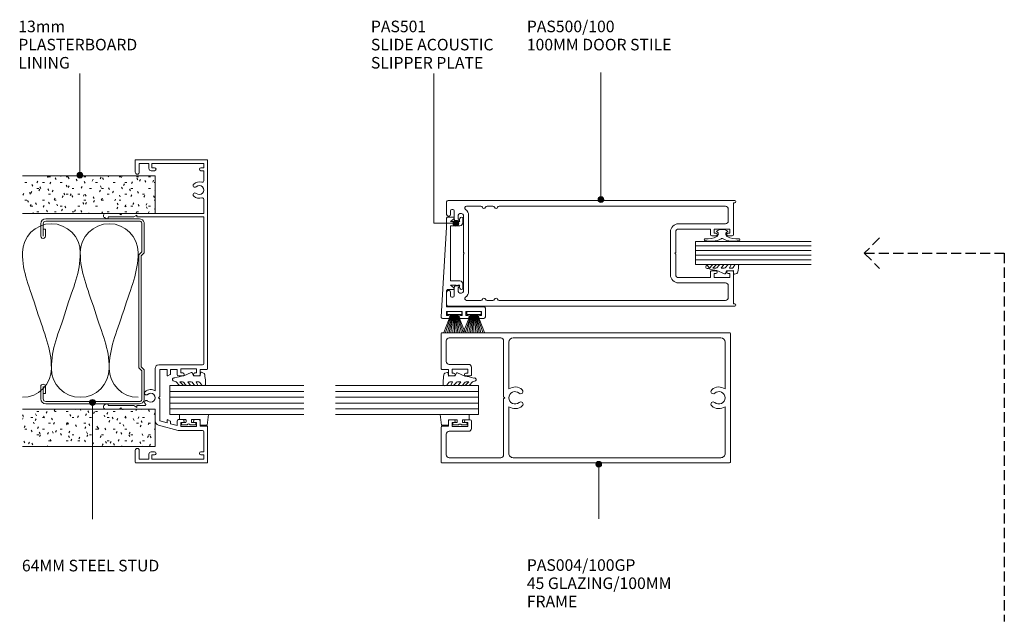
# Model space of a CAD drawing. Units: millimetres. Extents: x 744 to 1085, y 153 to 549.
# Drawn here: x 744 to 1084, y 343 to 549 of the extents above; entities that cross this region are included whole.
import ezdxf

# ---------------------------------------------------------------- set-up
doc = ezdxf.new("R2010")
doc.units = ezdxf.units.MM
doc.linetypes.add('Hidden', pattern=[5, 3.5, -1.5])
doc.layers.add('Potter', color=7, linetype='Continuous', lineweight=18)
doc.styles.add('Arial', font='arial.ttf', dxfattribs={"height": 4})

# ---------------------------------------------------------------- blocks, each defined once
blk = doc.blocks.new('PAS_032 - PAS_032-1476485-100MM DOOR _ SLIDER SYSTEM JAMBS')
at = {"layer": 'Potter', "lineweight": 9}
for p, q in [((-33.8, 35.24), (-33.8, 30.4)), ((-32.6, 25.54), (-32.6, 34.33)), ((-32.06, 35.08), (-32.38, 35.62)), ((32.38, 35.62), (32.06, 35.08)), ((32.6, 34.33), (32.6, 25.54)), ((33.8, 30.4), (33.8, 35.24)), ((-33.8, 30.4), (-33.4, 30)), ((-33.4, 30), (-33.8, 29.6)), ((-33.8, 29.6), (-33.8, 24.5)), ((33.4, 30), (33.8, 30.4)), ((33.8, 29.6), (33.4, 30)), ((33.8, 24.5), (33.8, 29.6)), ((-52.4, 24.8), (-52.4, 0.2)), ((-48.1, 25), (-52.2, 25)), ((-33.8, 24.5), (-33.8, 18.1)), ((-33.2, 24.5), (-32.6, 25.54)), ((-32.8, 24.5), (-33.2, 24.5)), ((-32.6, 21.64), (-32.6, 24.3)), ((32.6, 25.54), (33.2, 24.5)), ((32.6, 24.3), (32.6, 1.3)), ((33.2, 24.5), (32.8, 24.5)), ((33.8, 18.1), (33.8, 24.5)), ((52.2, 25), (48.1, 25)), ((52.4, 0.2), (52.4, 24.8)), ((-51.1, 20.3), (-51.1, 23.6)), ((-51.1, 23.6), (-48.1, 23.6)), ((48.1, 23.6), (51.1, 23.6)), ((51.1, 23.6), (51.1, 20.3)), ((-49.4, 20.3), (-51.1, 20.3)), ((-51.1, 1.3), (-51.1, 19.3)), ((-51.1, 19.3), (-49.6, 19.3)), ((-49.6, 19.3), (-49.6, 18.3)), ((-48.6, 18.3), (-48.6, 19.5)), ((-33.8, 18.1), (-37.88, 18.1)), ((-19.75, 18.1), (-27.48, 18.1)), ((33.8, 1.3), (33.8, 18.1)), ((48.6, 19.5), (48.6, 18.3)), ((51.1, 20.3), (49.4, 20.3)), ((49.6, 18.3), (49.6, 19.3)), ((49.6, 19.3), (51.1, 19.3)), ((51.1, 19.3), (51.1, 1.3)), ((-39.38, 16.95), (-41.2, 10.15)), ((-38.57, 14), (-37.88, 16.55)), ((-37.65, 14), (-38.57, 14)), ((-37.94, 12.9), (-37.48, 13.7)), ((-37.88, 16.55), (-30.28, 16.55)), ((-30.28, 16.55), (-29.88, 16.95)), ((-29.88, 16.95), (-29.48, 16.55)), ((-29.48, 16.55), (-20.1, 16.55)), ((-22.27, 13.7), (-21.81, 12.9)), ((-20.1, 14), (-22.1, 14)), ((-20.1, 16.55), (-20.1, 14)), ((-18.55, 1.8), (-18.55, 16.9)), ((-39.5, 10.5), (-38.89, 12.8)), ((-37.95, 10.5), (-39.5, 10.5)), ((-38.89, 12.8), (-38.11, 12.8)), ((-20.1, 10.5), (-21.8, 10.5)), ((-21.64, 12.8), (-20.1, 12.8)), ((-20.1, 12.8), (-20.1, 10.5)), ((-41.2, 10.15), (-41.2, 1.8)), ((-39.85, 3.8), (-39.85, 9.2)), ((-39.85, 9.2), (-38.45, 9.2)), ((-38.45, 9.2), (-38.45, 8.6)), ((-37.45, 8.6), (-37.45, 10)), ((-22.3, 10), (-22.3, 8.6)), ((-21.3, 8.6), (-21.3, 9.2)), ((-21.3, 9.2), (-19.9, 9.2)), ((-19.9, 9.2), (-19.9, 3.8)), ((-38.45, 3.8), (-39.85, 3.8)), ((-38.45, 4.4), (-38.45, 3.8)), ((-37.45, 3), (-37.45, 4.4)), ((-22.3, 4.4), (-22.3, 3)), ((-21.3, 3.8), (-21.3, 4.4)), ((-19.9, 3.8), (-21.3, 3.8)), ((-49.6, 1.3), (-51.1, 1.3)), ((-49.6, 2.3), (-49.6, 1.3)), ((-48.6, 1.3), (-48.6, 2.3)), ((-41.7, 1.3), (-48.6, 1.3)), ((-39.65, 0.2), (-39.65, 2.5)), ((-39.65, 2.5), (-37.95, 2.5)), ((-21.8, 2.5), (-20.1, 2.5)), ((-20.1, 2.5), (-20.1, 0.2)), ((32.6, 1.3), (-18.05, 1.3)), ((38.72, 1.3), (33.8, 1.3)), ((48.6, 1.3), (45.08, 1.3)), ((48.6, 2.3), (48.6, 1.3)), ((49.6, 1.3), (49.6, 2.3)), ((51.1, 1.3), (49.6, 1.3)), ((-52.2, 0), (-39.85, 0)), ((-19.9, 0), (52.2, 0))]:
    blk.add_line(p, q, dxfattribs=at)
for centre, radius, start, end in [((-33.04, 35.24), 0.761, 30, 180), ((-32.5, 34.83), 0.5, 270, 30), ((32.5, 34.83), 0.5, 150, 270), ((33.04, 35.24), 0.761, 0, 150), ((-52.2, 24.8), 0.2, 90, 180), ((-48.1, 24.3), 0.7, 270, 90), ((-32.8, 24.3), 0.2, 0, 90), ((32.8, 24.3), 0.2, 90, 180), ((48.1, 24.3), 0.7, 90, 270), ((52.2, 24.8), 0.2, 0, 90), ((-32.3, 21.64), 0.3, 180, 328.3483), ((-31.49, 21.15), 0.65, 317.1848, 148.3483), ((-29.88, 19.65), 1.55, 137.1848, 42.8152), ((-28.26, 21.15), 0.65, 42.8152, 222.8152), ((-29.88, 19.65), 2.85, 327.0532, 42.8152), ((-49.1, 18.3), 0.5, 180, 0), ((-49.4, 19.5), 0.8, 0, 90), ((-37.88, 16.55), 1.55, 90, 165), ((-19.75, 16.9), 1.2, 0, 90), ((49.4, 19.5), 0.8, 90, 180), ((49.1, 18.3), 0.5, 180, 0), ((-37.65, 13.8), 0.2, 330, 90), ((-22.1, 13.8), 0.2, 90, 210), ((-38.11, 13), 0.2, 270, 330), ((-37.95, 10), 0.5, 0, 90), ((-21.8, 10), 0.5, 90, 180), ((-21.64, 13), 0.2, 210, 270), ((-37.95, 8.6), 0.5, 180, 0), ((-21.8, 8.6), 0.5, 180, 0), ((-37.95, 4.4), 0.5, 0, 180), ((-21.8, 4.4), 0.5, 0, 180), ((41.9, 2.85), 2.85, 137.1848, 198.2662), ((40.28, 4.35), 0.65, 317.1848, 137.1848), ((41.9, 2.85), 1.55, 137.1848, 42.8152), ((43.51, 4.35), 0.65, 42.8152, 222.8152), ((41.9, 2.85), 2.85, 341.7338, 42.8152), ((-52.2, 0.2), 0.2, 180, 270), ((-49.1, 2.3), 0.5, 0, 180), ((-41.7, 1.8), 0.5, 270, 360), ((-39.85, 0.2), 0.2, 270, 0), ((-37.95, 3), 0.5, 270, 0), ((-21.8, 3), 0.5, 180, 270), ((-19.9, 0.2), 0.2, 180, 270), ((-18.05, 1.8), 0.5, 180, 270), ((38.72, 1.8), 0.5, 270, 18.2662), ((45.08, 1.8), 0.5, 161.7338, 270), ((49.1, 2.3), 0.5, 0, 180), ((52.2, 0.2), 0.2, 270, 0)]:
    blk.add_arc(centre, radius, start, end, dxfattribs=at)
blk = doc.blocks.new('PAS_501 - PAS_501-1012509-100MM DOOR _ SLIDER SYSTEM JAMBS')
at = {"layer": 'Potter', "lineweight": 9}
for p, q in [((0, 12.8), (0, 14.8)), ((0.53, 15.3), (31.55, 13.4)), ((1, 13.4), (1, 12.8)), ((2.4, 13.4), (1, 13.4)), ((2.4, 8), (2.4, 13.4)), ((4, 13.4), (4, 0.5)), ((9.5, 13.4), (4, 13.4)), ((10, 11.05), (10, 12.9)), ((11.55, 12), (10.53, 10.86)), ((11.55, 10.33), (11.55, 12)), ((12.95, 12), (12.95, 8.8)), ((22.5, 12), (12.95, 12)), ((32.05, 12), (22.5, 12)), ((31.55, 13.4), (34.7, 13.4)), ((32.05, 8.8), (32.05, 12)), ((33.45, 12), (33.45, 10.33)), ((34.47, 10.86), (33.45, 12)), ((35, 13.1), (35, 11.05)), ((0, 7.2), (0, 8.6)), ((0, 6.1), (0, 7.2)), ((1, 8.6), (1, 8)), ((1, 8), (2.4, 8)), ((11.95, 7.8), (10.5, 7.8)), ((11.55, 8.8), (11.55, 9.27)), ((34.5, 7.8), (33.05, 7.8)), ((33.45, 9.27), (33.45, 8.8)), ((1, 6.7), (1, 6.1)), ((2.4, 6.7), (1, 6.7)), ((2.4, 1.3), (2.4, 6.7)), ((0, 0.5), (0, 1.9)), ((3.5, 0), (0.5, 0)), ((1, 1.9), (1, 1.3)), ((1, 1.3), (2.4, 1.3))]:
    blk.add_line(p, q, dxfattribs=at)
for centre, radius, start, end in [((0.5, 14.8), 0.5, 86.5, 180), ((0.5, 12.8), 0.5, 180, 0), ((9.5, 12.9), 0.5, 0, 90), ((10.3, 11.05), 0.3, 180, 321.4644), ((12.4, 9.8), 1, 148.2117, 211.7883), ((32.6, 9.8), 1, 328.2117, 31.7883), ((34.7, 11.05), 0.3, 218.5356, 0), ((34.7, 13.1), 0.3, 0, 90), ((0.5, 8.6), 0.5, 0, 180), ((10.5, 8.3), 0.5, 90.2049, 270), ((11.02, 7.95), 1, 58.3318, 121.7887), ((11.95, 8.8), 1, 270, 0), ((33.05, 8.8), 1, 180, 270), ((33.98, 7.95), 1, 58.2113, 121.6682), ((34.5, 8.3), 0.5, 270, 89.7951), ((0.5, 6.1), 0.5, 180, 0), ((0.5, 1.9), 0.5, 0, 180), ((0.5, 0.5), 0.5, 180, 270), ((3.5, 0.5), 0.5, 270, 0)]:
    blk.add_arc(centre, radius, start, end, dxfattribs=at)
blk = doc.blocks.new('PAS_Glazing Panel - Potters Glazing Panel 8mm-1026910-100MM DOOR _ SLIDER SYSTEM JAMBS')
at = {"layer": 'Potter'}
for p, q in [((-10, 0), (-10, -49.36)), ((0, 0), (-10, 0)), ((0, 0), (0, -49.36))]:
    blk.add_line(p, q, dxfattribs=at)
at = {"layer": 'Potter', "lineweight": 9}
for p, q in [((-8, 0), (-8, -49.36)), ((-6, 0), (-6, -49.36)), ((-4, 0), (-4, -49.36)), ((-2, 0), (-2, -49.36))]:
    blk.add_line(p, q, dxfattribs=at)
blk = doc.blocks.new('PAS_Glazing Panel - Potters Glazing Panel 8mm-1026911-100MM DOOR _ SLIDER SYSTEM JAMBS')
at = {"layer": 'Potter'}
for p, q in [((-10, 0), (-10, 46.28)), ((0, 0), (0, 46.28)), ((0, 0), (-10, 0))]:
    blk.add_line(p, q, dxfattribs=at)
at = {"layer": 'Potter', "lineweight": 9}
for p, q in [((-8, 0), (-8, 46.28)), ((-6, 0), (-6, 46.28)), ((-4, 0), (-4, 46.28)), ((-2, 0), (-2, 46.28))]:
    blk.add_line(p, q, dxfattribs=at)
blk = doc.blocks.new('PAS_Glazing Panel - Potters Glazing Panel 8mm-1026913-100MM DOOR _ SLIDER SYSTEM JAMBS')
at = {"layer": 'Potter'}
for p, q in [((-8, 0), (-8, 40)), ((0, 0), (0, 40)), ((0, 0), (-8, 0))]:
    blk.add_line(p, q, dxfattribs=at)
at = {"layer": 'Potter', "lineweight": 9}
for p, q in [((-6.4, 0), (-6.4, 40)), ((-4.8, 0), (-4.8, 40)), ((-3.2, 0), (-3.2, 40)), ((-1.6, 0), (-1.6, 40))]:
    blk.add_line(p, q, dxfattribs=at)
blk = doc.blocks.new('PAS_Rubber Seal 2 - ACE Captive Wedge-1419488-100MM DOOR _ SLIDER SYSTEM JAMBS')
at = {"layer": 'Potter', "lineweight": 9}
for p, q in [((-1.8, 3.25), (-3.56, 3.25)), ((-3.56, 3.25), (-3.56, -6.84)), ((-1.8, 1.1), (-1.8, 3.25)), ((-1.6, 0.9), (-1, 0.9)), ((-0.8, 2.3), (-0.8, 1.1)), ((-0.6, 2.5), (-0.2, 2.5)), ((0, 2.3), (0, 0.5)), ((-1.8, -4), (-1.8, -1.1)), ((-1, -0.9), (-1.6, -0.9)), ((-0.8, -2.3), (-0.8, -1.1)), ((-0.6, -2.5), (-0.2, -2.5)), ((0, -2.3), (0, -0.5)), ((-3.56, -6.84), (0.15, -6.4)), ((-1.8, -4), (0.15, -4)), ((0.15, -4), (0.15, -6.4))]:
    blk.add_line(p, q, dxfattribs=at)
for centre, radius, start, end in [((-1.6, 1.1), 0.2, 180, 270), ((-1, 1.1), 0.2, 270, 0), ((-0.6, 2.3), 0.2, 90, 180), ((0.27, 0), 0.567, 118.0725, 241.9275), ((-0.2, 2.3), 0.2, 360, 90), ((-1.6, -1.1), 0.2, 90, 180), ((-1, -1.1), 0.2, 360, 90), ((-0.6, -2.3), 0.2, 180, 270), ((-0.2, -2.3), 0.2, 270, 0)]:
    blk.add_arc(centre, radius, start, end, dxfattribs=at)
blk = doc.blocks.new('PAS_Rubber Seal 2 - ACE Captive Wedge-1419489-100MM DOOR _ SLIDER SYSTEM JAMBS')
at = {"layer": 'Potter', "lineweight": 9}
for p, q in [((-3.55, 6.84), (0.15, 6.4)), ((-3.55, -3.25), (-3.55, 6.84)), ((-1.8, 4), (0.15, 4)), ((-1.8, 4), (-1.8, 1.1)), ((0.15, 4), (0.15, 6.4)), ((-1, 0.9), (-1.6, 0.9)), ((-0.8, 2.3), (-0.8, 1.1)), ((-0.6, 2.5), (-0.2, 2.5)), ((0, 2.3), (0, 0.5)), ((-1.8, -3.25), (-3.55, -3.25)), ((-1.8, -1.1), (-1.8, -3.25)), ((-1.6, -0.9), (-1, -0.9)), ((-0.8, -2.3), (-0.8, -1.1)), ((-0.6, -2.5), (-0.2, -2.5)), ((0, -2.3), (0, -0.5))]:
    blk.add_line(p, q, dxfattribs=at)
for centre, radius, start, end in [((-1.6, 1.1), 0.2, 180, 270), ((-1, 1.1), 0.2, 270, 0), ((-0.6, 2.3), 0.2, 90, 180), ((0.27, 0), 0.567, 118.0725, 241.9275), ((-0.2, 2.3), 0.2, 0, 90), ((-1.6, -1.1), 0.2, 90, 180), ((-1, -1.1), 0.2, 360, 90), ((-0.6, -2.3), 0.2, 180, 270), ((-0.2, -2.3), 0.2, 270, 0)]:
    blk.add_arc(centre, radius, start, end, dxfattribs=at)
blk = doc.blocks.new('PAS_Rubber Seal 3 - PAS_Rubber Seal 2-471764-100MM DOOR _ SLIDER SYSTEM JAMBS')
at = {"layer": 'Potter', "lineweight": 9}
for p, q in [((-2, 1.46), (-2.18, 1.57)), ((-1.29, 1.3), (-1.57, 1.3)), ((-0.65, 1.94), (-1.09, 1.39)), ((-2.18, -1.57), (-2, -1.46)), ((-1.57, -1.3), (-1.29, -1.3)), ((-1.09, -1.39), (-0.65, -1.94))]:
    blk.add_line(p, q, dxfattribs=at)
for centre, radius, start, end in [((3.4, 3.88), 7.47, 164.0314, 208.0734), ((-3.5, 5.85), 0.299, 355.2228, 164.0314), ((4.3, 5.2), 7.53, 175.2228, 207.1791), ((-3.56, 0), 0.518, 0, 44.7315), ((-3.56, 0), 0.518, 315.2685, 360), ((-1.85, 2.14), 0.66, 214.8596, 240.0723), ((-1.57, 1.94), 0.648, 228.2892, 270), ((-1.29, 1.56), 0.259, 270, 321.3402), ((-2.62, 0.21), 2.62, 355.4591, 41.4108), ((3.4, -3.88), 7.47, 151.9266, 195.9686), ((4.3, -5.2), 7.53, 152.8209, 184.7772), ((-1.85, -2.14), 0.66, 119.9277, 145.1404), ((-1.57, -1.94), 0.648, 90, 131.7108), ((-1.29, -1.56), 0.259, 38.6598, 90), ((-2.62, -0.21), 2.62, 318.5892, 4.5409), ((-3.5, -5.85), 0.299, 195.9686, 4.7772)]:
    blk.add_arc(centre, radius, start, end, dxfattribs=at)
blk = doc.blocks.new('PAS_Rubber Seal 1 - PAS_Rubber Seal-1645575-100MM DOOR _ SLIDER SYSTEM JAMBS')
at = {"layer": 'Potter', "lineweight": 9}
for p, q in [((-3.96, 7.01), (-5.05, 5.98)), ((-3.96, 7.01), (-3.67, 7.75)), ((-5.24, 4.53), (-3.95, 5.75)), ((-5.24, 5.39), (-5.24, 4.53)), ((-4.26, 4.23), (-4.81, 3.85)), ((-3.95, 5.75), (-3.95, 4.78)), ((-0.73, 1.82), (-1.85, 4.38)), ((-5.24, 3.09), (-5.24, 2.03)), ((-5.24, 2.03), (-3.95, 2.94)), ((-5.24, 0.17), (-5.24, -0.5)), ((-5.24, -0.5), (-3.96, 0.07)), ((-4.35, 1.26), (-5, 0.74)), ((-3.96, 0.07), (-3.95, -0.79)), ((-3.95, 2.94), (-3.95, 1.86)), ((-1.87, -1.33), (-1.8, 1.07)), ((-1.8, 1.07), (-0.85, 1.44)), ((-5.24, -2.09), (-5.24, -2.83)), ((-4.18, -1.19), (-5.09, -1.83)), ((-4.89, -3.11), (-3.92, -3.13)), ((-0.82, -1.39), (-1.87, -1.33)), ((-0.87, -2.49), (-0.61, -1.7))]:
    blk.add_line(p, q, dxfattribs=at)
for centre, radius, start, end in [((-3.09, 7.68), 0.583, 337.1747, 172.8985), ((-28.73, -0.15), 27.26, 9.5715, 16.1904), ((-4.53, 5.49), 0.718, 136.4771, 188.2795), ((-4.4, 3.11), 0.839, 119.0494, 181.6881), ((-4.79, 4.89), 0.849, 308.623, 352.5444), ((-4.6, 0.24), 0.645, 129.403, 186.0733), ((-4.76, 1.97), 0.824, 300.0622, 352.109), ((-0.95, 1.68), 0.26, 291.2413, 33.4427), ((-4.99, -2.05), 0.246, 113.9944, 189.2347), ((-4.95, -2.83), 0.288, 180, 282.9366), ((-4.27, -0.87), 0.334, 286.6955, 14.3293), ((-4.89, 16), 19.16, 272.9313, 280.4115), ((-1.39, -2.28), 0.558, 265.6298, 338.3563), ((-0.84, -1.63), 0.24, 341.5568, 85.8486)]:
    blk.add_arc(centre, radius, start, end, dxfattribs=at)
blk = doc.blocks.new('PAS_Rubber Seal 1 - PAS_Rubber Seal-1645525-100MM DOOR _ SLIDER SYSTEM JAMBS')
at = {"layer": 'Potter', "lineweight": 9}
for p, q in [((-5.17, 2.09), (-5.17, 2.83)), ((-5.17, -0.17), (-5.17, 0.5)), ((-5.17, 0.5), (-3.89, -0.07)), ((-4.11, 1.19), (-5.03, 1.83)), ((-4.82, 3.11), (-3.92, 3.13)), ((-3.89, -0.07), (-3.88, 0.79)), ((-0.82, 1.39), (-1.87, 1.33)), ((-1.87, 1.33), (-1.8, -1.07)), ((-0.87, 2.49), (-0.61, 1.7)), ((-5.17, -3.09), (-5.17, -2.03)), ((-5.17, -2.03), (-3.88, -2.94)), ((-4.29, -1.26), (-4.94, -0.74)), ((-3.88, -2.94), (-3.88, -1.86)), ((-0.73, -1.82), (-1.85, -4.38)), ((-1.8, -1.07), (-0.85, -1.44)), ((-5.17, -5.39), (-5.17, -4.53)), ((-5.17, -4.53), (-3.88, -5.75)), ((-3.89, -7.01), (-4.98, -5.98)), ((-4.2, -4.23), (-4.74, -3.85)), ((-3.88, -5.75), (-3.88, -4.78)), ((-3.89, -7.01), (-3.67, -7.75))]:
    blk.add_line(p, q, dxfattribs=at)
for centre, radius, start, end in [((-4.93, 2.05), 0.246, 170.7653, 246.0056), ((-4.89, 2.83), 0.288, 77.0634, 180), ((-4.21, 0.87), 0.334, 345.6707, 73.3045), ((-4.89, -16), 19.16, 79.5885, 87.0687), ((-1.39, 2.28), 0.558, 21.6437, 94.3702), ((-0.84, 1.63), 0.24, 274.1514, 18.4432), ((-4.53, -0.24), 0.645, 173.9267, 230.597), ((-4.34, -3.11), 0.839, 178.3119, 240.9506), ((-4.7, -1.97), 0.824, 7.891, 59.9378), ((-0.95, -1.68), 0.26, 326.5573, 68.7587), ((-4.46, -5.49), 0.718, 171.7205, 223.5229), ((-4.73, -4.89), 0.849, 7.4556, 51.377), ((-28.73, 0.15), 27.26, 343.8096, 350.4285), ((-3.09, -7.68), 0.583, 187.1015, 22.8253)]:
    blk.add_arc(centre, radius, start, end, dxfattribs=at)
blk = doc.blocks.new('USG 64mm Steel Stud Profile - USG 64mm Steel Stud Profile-184989-100MM DOOR _ SLIDER SYSTEM JAMBS')
at = {"layer": 'Potter', "lineweight": 9}
for p, q in [((-32, -1.72), (-32, -34.11)), ((-31.2, -1.72), (-31.2, -34.07)), ((-30.68, -0.08), (-20.27, -0.08)), ((-20.6, -0.88), (-30.58, -0.88)), ((-19.57, -1.91), (-20.6, -0.88)), ((-19.24, -1.11), (-20.27, -0.08)), ((19.57, -1.91), (-19.57, -1.91)), ((-19.24, -1.11), (19.24, -1.11)), ((19.24, -1.11), (20.27, -0.08)), ((20.6, -0.88), (19.57, -1.91)), ((30.68, -0.08), (20.27, -0.08)), ((30.58, -0.88), (20.6, -0.88)), ((31.2, -34.07), (31.2, -1.72)), ((32, -1.72), (32, -34.11)), ((-30.28, -35.82), (-25.99, -35.82)), ((-25.99, -35.02), (-30.25, -35.02)), ((-28.43, -34.22), (-25.99, -34.22)), ((-28.43, -34.22), (-28.43, -35.02)), ((25.99, -34.22), (28.43, -34.22)), ((25.99, -35.02), (30.25, -35.02)), ((25.99, -35.82), (30.28, -35.82)), ((28.43, -34.22), (28.43, -35.02))]:
    blk.add_line(p, q, dxfattribs=at)
for centre, radius, start, end in [((-30.32, -1.72), 1.68, 102.1871, 180), ((-30.32, -1.72), 0.876, 106.8844, 180), ((30.32, -1.72), 0.876, 0, 73.1156), ((30.32, -1.72), 1.68, 360, 77.8129), ((-30.13, -33.94), 1.88, 185.1445, 265.1975), ((-30.13, -33.94), 1.08, 186.7885, 263.663), ((-25.99, -35.02), 0.8, 270, 90), ((25.99, -35.02), 0.8, 90, 270), ((30.13, -33.94), 1.08, 276.337, 353.2115), ((30.13, -33.94), 1.88, 274.8025, 354.8555)]:
    blk.add_arc(centre, radius, start, end, dxfattribs=at)
blk = doc.blocks.new('PAS_Plasterboard - 13mm-1234705-100MM DOOR _ SLIDER SYSTEM JAMBS')
at = {"layer": 'Potter', "lineweight": 9}
h = blk.add_hatch(dxfattribs=at)
h.set_pattern_fill('FP_3', color=256, style=0, pattern_type=2)
h.set_pattern_definition([(270, (-494.931, 790.606), (2.032, -8.128), [0.671, -5.425, 0.671, -5.425, -32.512]), (270, (-494.931, 790.606), (2.032, -8.128), [-12.192, 0.671, -11.521, 0.671, -5.425, -14.224]), (270, (-494.931, 790.606), (2.032, -8.128), [-30.48, 0.671, -3.393, 0.671, -9.489]), (30, (-493.915, 787.558), (6.0230545, 5.8237636), [0.671, -5.425, 0.671, -5.425, -32.512]), (30, (-493.915, 787.558), (6.0230545, 5.8237636), [-12.192, 0.671, -11.521, 0.671, -5.425, -14.224]), (30, (-493.915, 787.558), (6.0230545, 5.8237636), [-30.48, 0.671, -3.393, 0.671, -9.489]), (150, (-489.851, 786.542), (-8.0550545, 2.3042364), [0.671, -5.425, 0.671, -5.425, -32.512]), (150, (-489.851, 786.542), (-8.0550545, 2.3042364), [-12.192, 0.671, -11.521, 0.671, -5.425, -14.224]), (150, (-489.851, 786.542), (-8.0550545, 2.3042364), [-30.48, 0.671, -3.393, 0.671, -9.489])])
h.paths.add_polyline_path([(-13, 0), (0, 0), (0, 45.9), (-13, 45.9)], flags=0)
at = {"layer": 'Potter'}
for p, q in [((-13, 45.9), (-13, 0)), ((-13, 0), (-13, 45.9)), ((0, 0), (0, 45.9)), ((0, 0), (0, 45.9)), ((0, 0), (-13, 0)), ((0, 0), (-6.5, 0))]:
    blk.add_line(p, q, dxfattribs=at)
blk = doc.blocks.new('PAS_500-100 - PAS_500-100-464615-100MM DOOR _ SLIDER SYSTEM JAMBS')
at = {"layer": 'Potter', "lineweight": 9}
for p, q in [((-18.25, 99.5), (-18.25, 0.37)), ((-13.4, 100), (-17.75, 100)), ((-12.9, 99.15), (-12.9, 99.5)), ((12.9, 99.5), (12.9, 99.15)), ((17.75, 100), (13.4, 100)), ((18.25, 0.37), (18.25, 99.5)), ((-15.15, 97.85), (-15.15, 98.15)), ((-14.65, 98.65), (-13.4, 98.65)), ((-11.75, 97.35), (-14.65, 97.35)), ((-13.75, 94.8), (-13.75, 95.4)), ((-13.15, 96), (-11.85, 96)), ((-11.25, 96), (-11.25, 96.85)), ((11.25, 96.85), (11.25, 96)), ((14.65, 97.35), (11.75, 97.35)), ((11.85, 96), (13.15, 96)), ((13.4, 98.65), (14.65, 98.65)), ((13.75, 95.4), (13.75, 94.8)), ((15.15, 98.15), (15.15, 97.85)), ((-16.25, 93.14), (-16.25, 88.19)), ((-0.3, 94.2), (-13.15, 94.2)), ((13.15, 92.4), (-13.15, 92.4)), ((0, 93.9), (-0.3, 94.2)), ((0.3, 94.2), (0, 93.9)), ((13.15, 94.2), (0.3, 94.2)), ((16.25, 88.19), (16.25, 93.14)), ((-16.25, 86.01), (-16.25, 83.99)), ((16.25, 83.99), (16.25, 86.01)), ((-16.25, 81.81), (-16.25, 3.6)), ((16.25, 3.6), (16.25, 81.81)), ((-7.4, 22.6), (7.4, 22.6)), ((-0.3, 20.8), (-7.4, 20.8)), ((-0.3, 20.8), (0, 21.1)), ((0, 21.1), (0.3, 20.8)), ((0.3, 20.8), (7.4, 20.8)), ((-10.2, 3.6), (-10.2, 19.8)), ((-8.4, 8.8), (-8.4, 19.8)), ((8.4, 19.8), (8.4, 8.8)), ((10.2, 19.8), (10.2, 3.6)), ((-6.5, 8.8), (-8.4, 8.8)), ((-8.4, 2.1), (-8.4, 7.5)), ((-8.4, 7.5), (-7, 7.5)), ((-7, 7.5), (-7, 6.9)), ((-6, 6.9), (-6, 8.3)), ((6, 8.3), (6, 6.9)), ((8.4, 8.8), (6.5, 8.8)), ((7, 6.9), (7, 7.5)), ((7, 7.5), (8.4, 7.5)), ((8.4, 7.5), (8.4, 2.1)), ((-17.5, 0.37), (-17.5, 0.8)), ((-17.5, 0.8), (-6.5, 0.8)), ((-15.25, 2.6), (-11.2, 2.6)), ((-7, 2.1), (-8.4, 2.1)), ((-7, 2.7), (-7, 2.1)), ((-6, 1.3), (-6, 2.7)), ((6, 2.7), (6, 1.3)), ((6.5, 0.8), (17.5, 0.8)), ((7, 2.1), (7, 2.7)), ((8.4, 2.1), (7, 2.1)), ((11.2, 2.6), (15.25, 2.6)), ((17.5, 0.8), (17.5, 0.37))]:
    blk.add_line(p, q, dxfattribs=at)
for centre, radius, start, end in [((-17.75, 99.5), 0.5, 90, 180), ((-13.4, 99.5), 0.5, 0, 90), ((-13.4, 99.15), 0.5, 270, 0), ((13.4, 99.5), 0.5, 90, 180), ((13.4, 99.15), 0.5, 180, 270), ((17.75, 99.5), 0.5, 0, 90), ((-14.65, 98.15), 0.5, 90, 180), ((-14.65, 97.85), 0.5, 180, 270), ((-13.15, 95.4), 0.6, 90, 180), ((-11.55, 96), 0.3, 180, 360), ((-11.75, 96.85), 0.5, 0, 90), ((11.75, 96.85), 0.5, 90, 180), ((11.55, 96), 0.3, 180, 0), ((13.15, 95.4), 0.6, 0, 90), ((14.65, 98.15), 0.5, 0, 90), ((14.65, 97.85), 0.5, 270, 0), ((-15.65, 93.14), 0.6, 33.5573, 180), ((-13.15, 94.8), 2.4, 213.5573, 270), ((-13.15, 94.8), 0.6, 180, 270), ((13.15, 94.8), 0.6, 270, 0), ((13.15, 94.8), 2.4, 270, 326.4427), ((15.65, 93.14), 0.6, 0, 146.4427), ((-15.65, 88.19), 0.6, 180, 245.3757), ((-15.65, 86.01), 0.6, 114.6243, 180), ((-16.15, 87.1), 0.6, 294.6243, 65.3757), ((16.15, 87.1), 0.6, 114.6243, 245.3757), ((15.65, 88.19), 0.6, 294.6243, 0), ((15.65, 86.01), 0.6, 0, 65.3757), ((-15.65, 83.99), 0.6, 180, 245.3757), ((-15.65, 81.81), 0.6, 114.6243, 180), ((-16.15, 82.9), 0.6, 294.6243, 65.3757), ((16.15, 82.9), 0.6, 114.6243, 245.3757), ((15.65, 83.99), 0.6, 294.6243, 0), ((15.65, 81.81), 0.6, 0, 65.3757), ((-7.4, 19.8), 2.8, 90, 180), ((-7.4, 19.8), 1, 90, 180), ((7.4, 19.8), 2.8, 360, 90), ((7.4, 19.8), 1, 0, 90), ((-6.5, 6.9), 0.5, 180, 360), ((-6.5, 8.3), 0.5, 360, 90), ((6.5, 8.3), 0.5, 90, 180), ((6.5, 6.9), 0.5, 180, 360), ((-15.25, 3.6), 1, 180, 270), ((-11.2, 3.6), 1, 270, 0), ((11.2, 3.6), 1, 180, 270), ((15.25, 3.6), 1, 270, 0), ((-17.88, 0.37), 0.375, 180, 360), ((-6.5, 2.7), 0.5, 360, 180), ((-6.5, 1.3), 0.5, 270, 0), ((6.5, 2.7), 0.5, 360, 180), ((6.5, 1.3), 0.5, 180, 270), ((17.87, 0.37), 0.375, 180, 0)]:
    blk.add_arc(centre, radius, start, end, dxfattribs=at)
blk = doc.blocks.new('PAS_Rubber Seal 1 - PAS_Rubber Seal-1645496-100MM DOOR _ SLIDER SYSTEM JAMBS')
at = {"layer": 'Potter', "lineweight": 9}
for p, q in [((-3.96, 2.09), (-3.96, 2.83)), ((-3.96, -0.17), (-3.96, 0.5)), ((-3.96, 0.5), (-2.67, -0.07)), ((-3.6, 3.11), (-3.92, 3.13)), ((-2.89, 1.19), (-3.81, 1.83)), ((-2.67, -0.07), (-2.67, 0.79)), ((-0.82, 1.39), (-1.87, 1.33)), ((-1.87, 1.33), (-1.8, -1.07)), ((-0.87, 2.49), (-0.61, 1.7)), ((-3.96, -3.09), (-3.96, -2.03)), ((-3.96, -2.03), (-2.67, -2.94)), ((-3.07, -1.26), (-3.72, -0.74)), ((-2.67, -2.94), (-2.67, -1.86)), ((-0.73, -1.82), (-1.85, -4.38)), ((-1.8, -1.07), (-0.85, -1.44)), ((-3.96, -5.39), (-3.96, -4.53)), ((-3.96, -4.53), (-2.67, -5.75)), ((-2.67, -7.01), (-3.77, -5.98)), ((-2.98, -4.23), (-3.52, -3.85)), ((-2.67, -5.75), (-2.67, -4.78)), ((-2.67, -7.01), (-3.67, -7.75))]:
    blk.add_line(p, q, dxfattribs=at)
for centre, radius, start, end in [((-3.67, 2.83), 0.288, 77.0634, 180), ((-3.71, 2.05), 0.246, 170.7653, 246.0056), ((-4.89, -16), 19.16, 79.5885, 87.0687), ((-2.99, 0.87), 0.334, 345.6707, 73.3045), ((-1.39, 2.28), 0.558, 21.6437, 94.3702), ((-0.84, 1.63), 0.24, 274.1514, 18.4432), ((-3.31, -0.24), 0.645, 173.9267, 230.597), ((-3.12, -3.11), 0.839, 178.3119, 240.9506), ((-3.48, -1.97), 0.824, 7.891, 59.9378), ((-0.95, -1.68), 0.26, 326.5573, 68.7587), ((-3.24, -5.49), 0.718, 171.7205, 223.5229), ((-3.51, -4.89), 0.849, 7.4556, 51.377), ((-28.73, 0.15), 27.26, 343.8096, 350.4285), ((-3.09, -7.68), 0.583, 187.1015, 22.8253)]:
    blk.add_arc(centre, radius, start, end, dxfattribs=at)
blk = doc.blocks.new('PAS_004-100-GP - PAS_004-100-GP-1450086-100MM DOOR _ SLIDER SYSTEM JAMBS')
at = {"layer": 'Potter', "lineweight": 9}
for p, q in [((0, 0), (-22.2, 0)), ((22.2, 0), (0, 0)), ((-22.5, -0.3), (-22.5, -99.7)), ((-20.7, -75.1), (-20.7, -3.3)), ((-19.2, -1.8), (-3.07, -1.8)), ((3.07, -1.8), (19.2, -1.8)), ((20.7, -3.3), (20.7, -75.1)), ((22.5, -99.7), (22.5, -0.3)), ((-3.07, -76.6), (-19.2, -76.6)), ((-0.4, -78.4), (0, -78)), ((0, -78), (0.4, -78.4)), ((19.2, -76.6), (3.07, -76.6)), ((-20.7, -97.2), (-20.7, -79.4)), ((-19.7, -78.4), (-0.4, -78.4)), ((0.4, -78.4), (19.7, -78.4)), ((20.7, -79.4), (20.7, -97.2)), ((-11.55, -90.5), (-11.55, -97.2)), ((-8.05, -89.5), (-10.55, -89.5)), ((-9.95, -90.8), (-8.55, -90.8)), ((-9.95, -96.2), (-9.95, -90.8)), ((-8.55, -90.8), (-8.55, -91.4)), ((-7.55, -91.4), (-7.55, -90)), ((7.55, -90), (7.55, -91.4)), ((10.55, -89.5), (8.05, -89.5)), ((8.55, -90.8), (9.95, -90.8)), ((8.55, -91.4), (8.55, -90.8)), ((9.95, -90.8), (9.95, -96.2)), ((11.55, -97.2), (11.55, -90.5)), ((-12.55, -98.2), (-19.7, -98.2)), ((-8.55, -96.2), (-9.95, -96.2)), ((-9.8, -97.5), (-8.05, -97.5)), ((-9.8, -99.7), (-9.8, -97.5)), ((-8.55, -95.6), (-8.55, -96.2)), ((-7.55, -97), (-7.55, -95.6)), ((7.55, -95.6), (7.55, -97)), ((8.05, -97.5), (9.8, -97.5)), ((8.55, -96.2), (8.55, -95.6)), ((9.95, -96.2), (8.55, -96.2)), ((9.8, -97.5), (9.8, -99.7)), ((19.7, -98.2), (12.55, -98.2)), ((-22.2, -100), (-10.1, -100)), ((10.1, -100), (22.2, -100))]:
    blk.add_line(p, q, dxfattribs=at)
for centre, radius, start, end in [((-22.2, -0.3), 0.3, 90, 180), ((-19.2, -3.3), 1.5, 90, 180), ((0, -3.95), 3.75, 145.017, 221.7753), ((0, -3.95), 2.15, 90, 221.7753), ((0, -3.95), 2.15, 318.2247, 90), ((0, -3.95), 3.75, 318.2247, 34.983), ((19.2, -3.3), 1.5, 360, 90), ((22.2, -0.3), 0.3, 0, 90), ((-2.2, -5.92), 0.8, 221.7753, 41.7753), ((2.2, -5.92), 0.8, 138.2247, 318.2247), ((0, -74.45), 3.75, 138.2247, 214.983), ((-2.2, -72.48), 0.8, 318.2247, 138.2247), ((0, -74.45), 2.15, 138.2247, 270), ((0, -74.45), 2.15, 270, 41.7753), ((2.2, -72.48), 0.8, 41.7753, 221.7753), ((0, -74.45), 3.75, 325.017, 41.7753), ((-19.2, -75.1), 1.5, 180, 270), ((19.2, -75.1), 1.5, 270, 0), ((-19.7, -79.4), 1, 90, 180), ((19.7, -79.4), 1, 0, 90), ((-10.55, -90.5), 1, 90, 180), ((-8.05, -91.4), 0.5, 180, 360), ((-8.05, -90), 0.5, 360, 90), ((8.05, -90), 0.5, 90, 180), ((8.05, -91.4), 0.5, 180, 360), ((10.55, -90.5), 1, 360, 90), ((-8.05, -95.6), 0.5, 0, 180), ((8.05, -95.6), 0.5, 0, 180), ((-19.7, -97.2), 1, 180, 270), ((-12.55, -97.2), 1, 270, 0), ((-8.05, -97), 0.5, 270, 0), ((8.05, -97), 0.5, 180, 270), ((12.55, -97.2), 1, 180, 270), ((19.7, -97.2), 1, 270, 0), ((-22.2, -99.7), 0.3, 180, 270), ((-10.1, -99.7), 0.3, 270, 0), ((10.1, -99.7), 0.3, 180, 270), ((22.2, -99.7), 0.3, 270, 0)]:
    blk.add_arc(centre, radius, start, end, dxfattribs=at)
blk = doc.blocks.new('PAS_INSULATION - 60mm Insulation-573008-100MM DOOR _ SLIDER SYSTEM JAMBS')
at = {"layer": 'Potter', "lineweight": 9}
for centre, start, end in [((10, 20), 90, 180), ((10, 20), 360, 90), ((30, 20), 90, 180), ((30, 20), 360, 90), ((0, -20), 270, 360), ((20, -20), 180, 270), ((20, -20), 270, 360), ((40, -20), 180, 270)]:
    blk.add_arc(centre, 10, start, end, dxfattribs=at)
for points in [[(0, 20), (0, 12.94), (2.39, 8.29), (5, 0)], [(20, 20), (20, 12.94), (17.61, 8.29), (15, 0)], [(20, 20), (20, 12.94), (22.39, 8.29), (25, 0)], [(40, 20), (40, 12.94), (37.61, 8.29), (35, 0)], [(10, -20), (10, -12.94), (7.61, -8.29), (5, 0)], [(10, -20), (10, -12.94), (12.39, -8.29), (15, 0)], [(30, -20), (30, -12.94), (27.61, -8.29), (25, 0)], [(30, -20), (30, -12.94), (32.39, -8.29), (35, 0)]]:
    blk.add_open_spline(points, degree=3, dxfattribs=at)
blk = doc.blocks.new('PAS_Plasterboard - 13mm-1234706-100MM DOOR _ SLIDER SYSTEM JAMBS')
at = {"layer": 'Potter', "lineweight": 9}
h = blk.add_hatch(dxfattribs=at)
h.set_pattern_fill('FP_4', color=256, style=0, pattern_type=2)
h.set_pattern_definition([(90, (401.336, -790.606), (-2.032, 8.128), [0.671, -5.425, 0.671, -5.425, -32.512]), (90, (401.336, -790.606), (-2.032, 8.128), [-12.192, 0.671, -11.521, 0.671, -5.425, -14.224]), (90, (401.336, -790.606), (-2.032, 8.128), [-30.48, 0.671, -3.393, 0.671, -9.489]), (210, (400.32, -787.558), (-6.0230545, -5.8237636), [0.671, -5.425, 0.671, -5.425, -32.512]), (210, (400.32, -787.558), (-6.0230545, -5.8237636), [-12.192, 0.671, -11.521, 0.671, -5.425, -14.224]), (210, (400.32, -787.558), (-6.0230545, -5.8237636), [-30.48, 0.671, -3.393, 0.671, -9.489]), (330, (396.256, -786.542), (8.0550545, -2.3042364), [0.671, -5.425, 0.671, -5.425, -32.512]), (330, (396.256, -786.542), (8.0550545, -2.3042364), [-12.192, 0.671, -11.521, 0.671, -5.425, -14.224]), (330, (396.256, -786.542), (8.0550545, -2.3042364), [-30.48, 0.671, -3.393, 0.671, -9.489])])
h.paths.add_polyline_path([(0, 0), (-13, 0), (-13, -45.9), (0, -45.9)], flags=0)
at = {"layer": 'Potter'}
for p, q in [((-13, 0), (-13, -45.9)), ((-13, 0), (-13, -45.9)), ((0, 0), (-13, 0)), ((0, 0), (-6.5, 0)), ((0, -45.9), (0, 0)), ((0, 0), (0, -45.9))]:
    blk.add_line(p, q, dxfattribs=at)
blk = doc.blocks.new('PAS_BRUSH SEAL_UNIVERSAL - PAS_BRUSH SEAL 5-1563289-100MM DOOR _ SLIDER SYSTEM JAMBS')
at = {"layer": 'Potter', "lineweight": 9}
for p, q in [((-7.65, -30.4), (-1.34, -32.87)), ((-7.65, -31.04), (-1.34, -33.08)), ((-7.65, -31.66), (-1.34, -33.28)), ((-7.65, -32.27), (-1.34, -33.48)), ((-7.65, -32.88), (-1.34, -33.68)), ((-7.65, -33.48), (-1.34, -33.88)), ((-1.34, -31.58), (-0.34, -31.58)), ((-1.34, -36.58), (-1.34, -31.58)), ((-1.34, -36.58), (-1.34, -31.58)), ((-0.34, -31.58), (-0.34, -36.58)), ((-1.34, -34.08), (-7.65, -34.08)), ((-7.65, -34.68), (-1.34, -34.28)), ((-7.65, -35.28), (-1.34, -34.48)), ((-7.65, -35.88), (-1.34, -34.68)), ((-7.65, -36.49), (-1.34, -34.88)), ((-7.65, -37.11), (-1.34, -35.08)), ((-7.65, -37.75), (-1.34, -35.29)), ((-0.34, -36.58), (-1.34, -36.58))]:
    blk.add_line(p, q, dxfattribs=at)

msp = doc.modelspace()

# ---------------------------------------------------------------- hatches: boundary and pattern name
at = {"layer": 'Potter', "lineweight": 9}
h = msp.add_hatch(color=256, dxfattribs=at)
edge = h.paths.add_edge_path(flags=0)
edge.add_arc((764.59, 495.18), 1, 0, 360)
h = msp.add_hatch(color=256, dxfattribs=at)
edge = h.paths.add_edge_path(flags=0)
edge.add_arc((944.72, 486.76), 1, 0, 360)
h = msp.add_hatch(color=256, dxfattribs=at)
edge = h.paths.add_edge_path(flags=0)
edge.add_arc((894.58, 478.55), 1, 0, 360)
h = msp.add_hatch(color=256, dxfattribs=at)
edge = h.paths.add_edge_path(flags=0)
edge.add_arc((768.92, 416.65), 1, 0, 360)
h = msp.add_hatch(color=256, dxfattribs=at)
edge = h.paths.add_edge_path(flags=0)
edge.add_arc((943.96, 395.26), 1, 0, 360)

# ---------------------------------------------------------------- linework, layer by layer
for p, q in [((764.59, 495.18), (764.59, 530.28)), ((886.93, 478.55), (886.93, 530.28)), ((944.72, 486.76), (944.72, 530.64)), ((894.58, 478.55), (886.93, 478.55)), ((768.92, 416.65), (768.92, 376.27)), ((943.96, 395.26), (943.96, 376.45))]:
    msp.add_line(p, q, dxfattribs=at)
at = {"layer": 'Potter', "linetype": 'Hidden', "lineweight": 25}
for p, q in [((1041.08, 473.54), (1035.78, 468.24)), ((1035.78, 468.24), (1041.08, 462.93)), ((1035.78, 468.24), (1084.18, 468.24)), ((1084.18, 468.24), (1084.18, 340.93))]:
    msp.add_line(p, q, dxfattribs=at)
at = {"layer": 'Potter', "lineweight": 9}
for centre in [(764.59, 495.18), (944.72, 486.76), (894.58, 478.55), (768.92, 416.65), (943.96, 395.26)]:
    msp.add_circle(centre, 1, dxfattribs=at)

# ---------------------------------------------------------------- block references
at = {"layer": 'Potter'}
for name, p, rotation in [('PAS_032 - PAS_032-1476485-100MM DOOR _ SLIDER SYSTEM JAMBS', (808.71, 448.13), 89.9999999999999), ('PAS_Plasterboard - 13mm-1234705-100MM DOOR _ SLIDER SYSTEM JAMBS', (790.61, 494.93), 89.9999999999999), ('PAS_500-100 - PAS_500-100-464615-100MM DOOR _ SLIDER SYSTEM JAMBS', (991.36, 468.17), 89.9999999999999), ('USG 64mm Steel Stud Profile - USG 64mm Steel Stud Profile-184989-100MM DOOR _ SLIDER SYSTEM JAMBS', (786.85, 448.12), 269.9999999999997), ('PAS_501 - PAS_501-1012509-100MM DOOR _ SLIDER SYSTEM JAMBS', (904.76, 445.67), 89.9999999999995), ('PAS_Rubber Seal 3 - PAS_Rubber Seal 2-471764-100MM DOOR _ SLIDER SYSTEM JAMBS', (986.6, 476.39), 89.9999999999999), ('PAS_Glazing Panel - Potters Glazing Panel 8mm-1026913-100MM DOOR _ SLIDER SYSTEM JAMBS', (977.36, 464.31), 269.9999999999998), ('PAS_Rubber Seal 1 - PAS_Rubber Seal-1645496-100MM DOOR _ SLIDER SYSTEM JAMBS', (989.21, 460.36), 269.9999999999999), ('PAS_BRUSH SEAL_UNIVERSAL - PAS_BRUSH SEAL 5-1563289-100MM DOOR _ SLIDER SYSTEM JAMBS', (859.99, 448.42), 89.9999999999999), ('PAS_BRUSH SEAL_UNIVERSAL - PAS_BRUSH SEAL 5-1563289-100MM DOOR _ SLIDER SYSTEM JAMBS', (866.74, 448.42), 89.9999999999999), ('PAS_004-100-GP - PAS_004-100-GP-1450086-100MM DOOR _ SLIDER SYSTEM JAMBS', (989.46, 418.22), 269.9999999999997), ('PAS_Rubber Seal 1 - PAS_Rubber Seal-1645575-100MM DOOR _ SLIDER SYSTEM JAMBS', (804.87, 427.67), 90.00000000000146), ('PAS_Rubber Seal 1 - PAS_Rubber Seal-1645525-100MM DOOR _ SLIDER SYSTEM JAMBS', (893.29, 427.6), 90), ('PAS_Glazing Panel - Potters Glazing Panel 8mm-1026911-100MM DOOR _ SLIDER SYSTEM JAMBS', (795.69, 412.43), 269.9999999999998), ('PAS_Glazing Panel - Potters Glazing Panel 8mm-1026910-100MM DOOR _ SLIDER SYSTEM JAMBS', (902.34, 412.43), 269.9999999999998), ('PAS_Plasterboard - 13mm-1234706-100MM DOOR _ SLIDER SYSTEM JAMBS', (790.61, 401.34), 269.9999999999999), ('PAS_Rubber Seal 2 - ACE Captive Wedge-1419489-100MM DOOR _ SLIDER SYSTEM JAMBS', (802.21, 408.88), 269.9999999999998), ('PAS_Rubber Seal 2 - ACE Captive Wedge-1419488-100MM DOOR _ SLIDER SYSTEM JAMBS', (895.96, 408.87), 269.9999999999997)]:
    msp.add_blockref(name, p, dxfattribs=dict(at, rotation=rotation))
msp.add_blockref('PAS_INSULATION - 60mm Insulation-573008-100MM DOOR _ SLIDER SYSTEM JAMBS', (744.71, 448.4), dxfattribs=at)

# ---------------------------------------------------------------- texts
at = {"layer": 'Potter', "lineweight": 9, "char_height": 4, "attachment_point": 1, "line_spacing_factor": 0.941778, "style": 'Arial'}
for s, insert, width in [('13mm\\PPLASTERBOARD\\PLINING', (743.28, 548.6), 54.1123), ('PAS501\\PSLIDE ACOUSTIC\\PSLIPPER PLATE', (865.18, 548.6), 55.1897), ('PAS500/100\\P100MM DOOR STILE', (919.09, 548.6), 64.494), ('64MM STEEL STUD', (744.53, 362.23), 61.5068), ('PAS004/100GP\\P45 GLAZING/100MM\\PFRAME', (919.09, 362.41), 62.6821)]:
    msp.add_mtext(s, dxfattribs=dict(at, insert=insert, width=width))

doc.saveas('drawing.dxf')
